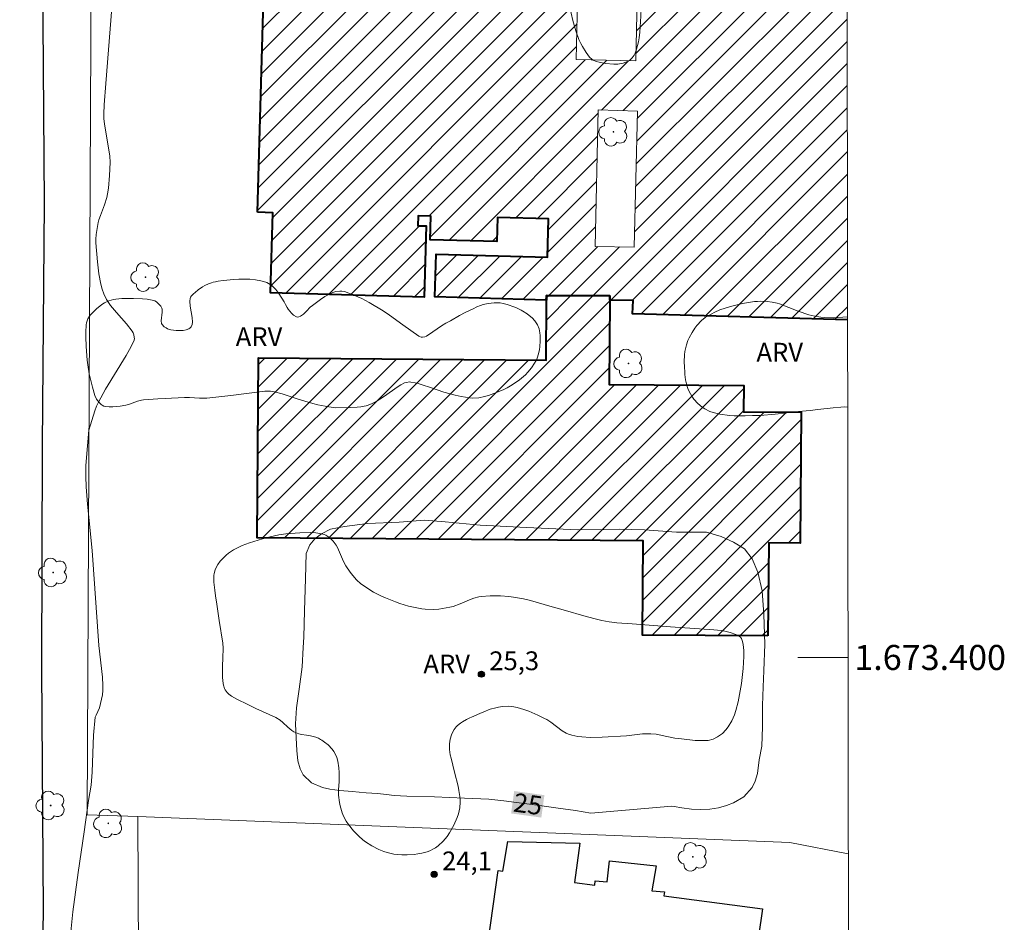
# Model space of a CAD drawing. Units: metres. Extents: x 284073 to 284588, y 1673235 to 1673800.
# Drawn here: x 284505 to 284584, y 1673379 to 1673451 of the extents above; entities that cross this region are included whole.
import ezdxf
from ezdxf.enums import TextEntityAlignment as Align

# ---------------------------------------------------------------- set-up
doc = ezdxf.new("R2010")
doc.units = ezdxf.units.M
doc.header["$MEASUREMENT"] = 0
for name, color, linetype, lineweight in [('Articulacao', 7, 'Continuous', 18), ('Edificacoes', 7, 'Continuous', 30), ('Edificacoes_Notaveis_Hatch', 8, 'Continuous', 9), ('Edificacoes_Vazios', 7, 'Continuous', 15), ('Escola_Publica_Privada', 7, 'Continuous', 40), ('Malha_Coordenadas', 7, 'Continuous', 15), ('Muro_Grade', 8, 'Continuous', 20), ('Pavimentacao_Asfaltica_Mfio', 10, 'Continuous', 30), ('Topon_Curvas_Mestras_Masc', 255, 'Continuous', 9)]:
    doc.layers.add(name, color=color, linetype=linetype, lineweight=lineweight)
for name, color, linetype, lineweight, true_color in [('Arvores_Isoladas', 7, 'Continuous', 18, 0x00ff33), ('Curvas_Intermediarias', 7, 'Continuous', 9, 0x783c14), ('Curvas_Mestras', 7, 'Continuous', 20, 0x783c14), ('Pto_Cotado', 7, 'Continuous', 9, 0x783c14), ('Topon_Curvas_Mestras', 7, 'Continuous', 9, 0x783c14), ('Topon_Pto_Cotado', 7, 'Continuous', 9, 0x783c14), ('Topon_Vegetacao', 7, 'Continuous', 9, 0x00ff33), ('Vegetacao', 7, 'Orla8', 9, 0x00ff33)]:
    doc.layers.add(name, color=color, linetype=linetype, lineweight=lineweight, true_color=true_color)
doc.styles.add('Arial', font='arial.ttf', dxfattribs={"height": 1.5})
doc.styles.get("Standard").update_dxf_attribs({"font": 'arial.ttf'})
doc.linetypes.add('Orla8', pattern='A,6,-0.5,["V",Standard,S=1,R=0,X=-0.5,Y=-1],-0.5,6,-0.5,["V",Standard,S=1,R=0,X=-0.5,Y=-1],-0.5', length=14)

# ---------------------------------------------------------------- blocks, each defined once
blk = doc.blocks.new('Cotas')
at = {"layer": 'Pto_Cotado'}
blk.add_hatch(color=256, dxfattribs=at).paths.add_polyline_path([(0, 0.24, 1), (0, -0.24, 1)])
at = {"layer": 'Pto_Cotado', "lineweight": -3}
blk.add_lwpolyline([(0, -0.24, -1), (0, 0.24, -1)], format="xyb", close=True, dxfattribs=at)
blk = doc.blocks.new('Arvore')
at = {"layer": 'Arvores_Isoladas'}
blk.add_lwpolyline([(-0.718, 0.493, 0.872324), (-0.722, -0.551, 0.862983), (0.284, -0.827, 0.900105), (0.89, 0.029, 0.863155), (0.262, 0.861, 0.882486)], format="xyb", close=True, dxfattribs=at)
blk.add_circle((0, 0), 0.0286, dxfattribs=at)

msp = doc.modelspace()

# ---------------------------------------------------------------- hatches: boundary and pattern name
at = {"layer": 'Edificacoes_Notaveis_Hatch'}
h = msp.add_hatch(dxfattribs=at)
h.set_pattern_fill('ANSI31', color=256, scale=10)
h.paths.add_polyline_path([(284549.628, 1673447.737), (284549.628, 1673447.737), (284550.119, 1673470.017), (284554.868, 1673469.913), (284554.377, 1673447.632)], flags=16)
h.paths.add_polyline_path([(284564.239, 1673477.598), (284564.273, 1673481.253), (284567.548, 1673481.223), (284567.512, 1673477.568)], flags=16)
h.paths.add_polyline_path([(284554.25, 1673432.754), (284551.123, 1673432.82), (284551.367, 1673443.714), (284554.517, 1673443.63)], flags=16)
h.paths.add_polyline_path([(284524.17, 1673435.543), (284525.514, 1673483.41), (284550.462, 1673482.73), (284550.223, 1673474.081), (284554.595, 1673473.962), (284555.044, 1673490.083), (284571.21, 1673490.023), (284571.298, 1673426.948), (284554.131, 1673427.43), (284554.161, 1673428.489), (284552.306, 1673428.541), (284552.308, 1673428.869), (284547.254, 1673428.907), (284547.251, 1673428.537), (284538.332, 1673428.787), (284538.428, 1673432.215), (284547.32, 1673431.966), (284547.406, 1673435.026), (284543.337, 1673435.14), (284543.283, 1673433.209), (284537.959, 1673433.358), (284538.011, 1673435.224), (284537.001, 1673435.252), (284536.979, 1673434.469), (284537.624, 1673434.451), (284537.464, 1673428.763), (284525.212, 1673429.107), (284525.392, 1673435.509)])
h = msp.add_hatch(dxfattribs=at)
h.set_pattern_fill('ANSI31', color=256, scale=10)
h.paths.add_polyline_path([(284549.628, 1673447.737), (284549.628, 1673447.737), (284550.119, 1673470.017), (284554.868, 1673469.913), (284554.377, 1673447.632)], flags=16)
h.paths.add_polyline_path([(284564.239, 1673477.598), (284564.273, 1673481.253), (284567.548, 1673481.223), (284567.512, 1673477.568)], flags=16)
h.paths.add_polyline_path([(284554.25, 1673432.754), (284551.123, 1673432.82), (284551.367, 1673443.714), (284554.517, 1673443.63)], flags=16)
h.paths.add_polyline_path([(284524.17, 1673435.543), (284525.514, 1673483.41), (284550.462, 1673482.73), (284550.223, 1673474.081), (284554.595, 1673473.962), (284555.044, 1673490.083), (284571.21, 1673490.023), (284571.298, 1673426.948), (284554.131, 1673427.43), (284554.161, 1673428.489), (284552.306, 1673428.541), (284552.308, 1673428.869), (284547.254, 1673428.907), (284547.251, 1673428.537), (284538.332, 1673428.787), (284538.428, 1673432.215), (284547.32, 1673431.966), (284547.406, 1673435.026), (284543.337, 1673435.14), (284543.283, 1673433.209), (284537.959, 1673433.358), (284538.011, 1673435.224), (284537.001, 1673435.252), (284536.979, 1673434.469), (284537.624, 1673434.451), (284537.464, 1673428.763), (284525.212, 1673429.107), (284525.392, 1673435.509)])
h = msp.add_hatch(dxfattribs=at)
h.set_pattern_fill('ANSI31', color=256, scale=10)
h.paths.add_polyline_path([(284564.942, 1673401.715), (284554.92, 1673401.792), (284554.978, 1673409.322), (284524.137, 1673409.56), (284524.247, 1673423.922), (284547.214, 1673423.746), (284547.251, 1673428.537), (284547.254, 1673428.907), (284552.308, 1673428.869), (284552.306, 1673428.541), (284552.254, 1673421.803), (284563.004, 1673421.721), (284562.987, 1673419.625), (284567.591, 1673419.59), (284567.51, 1673409.123), (284564.999, 1673409.142)])
h = msp.add_hatch(dxfattribs=at)
h.set_pattern_fill('ANSI31', color=256, scale=10)
h.paths.add_polyline_path([(284564.942, 1673401.715), (284554.92, 1673401.792), (284554.978, 1673409.322), (284524.137, 1673409.56), (284524.247, 1673423.922), (284547.214, 1673423.746), (284547.251, 1673428.537), (284547.254, 1673428.907), (284552.308, 1673428.869), (284552.306, 1673428.541), (284552.254, 1673421.803), (284563.004, 1673421.721), (284562.987, 1673419.625), (284567.591, 1673419.59), (284567.51, 1673409.123), (284564.999, 1673409.142)])

# ---------------------------------------------------------------- linework, layer by layer
at = {"layer": 'Articulacao', "flags": 128}
msp.add_lwpolyline([(284088.618, 1673794.849), (284570.782, 1673795.534), (284571.557, 1673241.269), (284089.418, 1673240.584), (284088.618, 1673794.849)], close=True, dxfattribs=at)
at = {"layer": 'Curvas_Intermediarias', "elevation": 24, "flags": 128}
msp.add_lwpolyline([(284509.228, 1673377.827), (284509.42, 1673379.681), (284509.847, 1673382.82), (284510.318, 1673386.083), (284510.651, 1673388.571), (284510.88, 1673389.794), (284510.958, 1673390.835), (284511.001, 1673392.368), (284511.049, 1673393.789), (284511.189, 1673395.239), (284511.27, 1673395.385), (284511.531, 1673395.989), (284511.633, 1673396.32), (284511.712, 1673396.66), (284511.769, 1673397.006), (284511.801, 1673397.353), (284511.806, 1673397.752), (284511.774, 1673398.414), (284511.489, 1673400.957), (284510.965, 1673408.552), (284510.578, 1673412.249), (284510.474, 1673413.612), (284510.441, 1673414.447), (284510.457, 1673415.325), (284510.573, 1673416.907), (284510.684, 1673418.149), (284511.164, 1673419.702), (284511.298, 1673420.053), (284511.451, 1673420.395), (284512.025, 1673421.432), (284513.682, 1673424.124), (284513.948, 1673424.603), (284514.279, 1673425.249), (284514.325, 1673425.433), (284514.321, 1673425.575), (284514.283, 1673425.749), (284514.219, 1673425.916), (284514.138, 1673426.065), (284513.711, 1673426.638), (284512.892, 1673427.544), (284512.427, 1673428.098), (284512.106, 1673428.591), (284511.899, 1673429.029), (284511.767, 1673429.414), (284511.656, 1673429.809), (284511.494, 1673430.626), (284511.374, 1673431.602), (284511.246, 1673433.117), (284511.245, 1673433.412), (284511.272, 1673433.768), (284511.427, 1673434.743), (284511.481, 1673434.946), (284511.631, 1673435.285), (284511.943, 1673436.149), (284512.124, 1673436.731), (284512.187, 1673437.028), (284512.253, 1673437.476), (284512.337, 1673438.475), (284512.38, 1673439.509), (284512.369, 1673440.056), (284511.937, 1673442.578), (284511.898, 1673443.036), (284511.89, 1673443.399), (284511.919, 1673444.129), (284512.035, 1673445.824), (284512.593, 1673452.904)], dxfattribs=at)
at = {"layer": 'Curvas_Mestras', "elevation": 25, "flags": 128}
msp.add_lwpolyline([(284550.799, 1673387.575), (284549.555, 1673387.794), (284548.192, 1673387.958), (284546.509, 1673388.196), (284544.859, 1673388.422), (284543.847, 1673388.551), (284542.648, 1673388.686), (284540.702, 1673388.769), (284538.31, 1673388.864), (284536.09, 1673388.921), (284535.067, 1673388.984), (284534.471, 1673389.048), (284533.738, 1673389.129), (284532.833, 1673389.193), (284531.735, 1673389.286), (284530.745, 1673389.376), (284529.934, 1673389.484), (284529.345, 1673389.625), (284528.482, 1673389.984), (284527.814, 1673390.629), (284527.575, 1673391.096), (284527.389, 1673391.746), (284527.299, 1673392.584), (284527.244, 1673393.584), (284527.192, 1673394.713), (284527.265, 1673395.976), (284527.502, 1673397.469), (284527.733, 1673399.245), (284527.814, 1673400.783), (284527.865, 1673401.615), (284527.922, 1673403.723), (284527.985, 1673406.316), (284528.039, 1673408.304), (284528.352, 1673408.999), (284528.737, 1673409.465), (284529.269, 1673409.874), (284530.005, 1673410.243), (284531.1, 1673410.461), (284532.938, 1673410.686), (284535.491, 1673410.796), (284537.513, 1673410.957), (284539.15, 1673410.843), (284541.938, 1673410.559), (284545.644, 1673410.366), (284549.762, 1673410.182), (284551.829, 1673410.219), (284553.049, 1673410.248), (284555.087, 1673410.193), (284557.629, 1673410.014), (284560.042, 1673410.006), (284561.213, 1673409.669), (284562.199, 1673409.214), (284563.06, 1673408.664), (284563.682, 1673407.867), (284564.131, 1673406.809), (284564.466, 1673405.314), (284564.62, 1673403.421), (284564.692, 1673401.066), (284564.598, 1673398.926), (284564.552, 1673397.653), (284564.508, 1673396.154), (284564.51, 1673394.469), (284564.451, 1673392.908), (284564.236, 1673391.815), (284564.113, 1673390.727), (284563.915, 1673390.131), (284563.667, 1673389.616), (284563.02, 1673388.871), (284562.177, 1673388.404), (284561.625, 1673388.185), (284560.991, 1673388.003), (284560.297, 1673387.899), (284559.583, 1673387.852), (284558.832, 1673387.891), (284558.057, 1673388.006), (284557.435, 1673388.105), (284557.256, 1673388.126), (284550.799, 1673387.575)], dxfattribs=at)
at = {"layer": 'Edificacoes', "flags": 128}
msp.add_lwpolyline([(284542.201, 1673374.44), (284543.397, 1673382.985), (284543.758, 1673382.942), (284544.151, 1673385.309), (284549.921, 1673385.171), (284549.494, 1673382.021), (284551.099, 1673381.806), (284551.135, 1673382.156), (284552.083, 1673382.075), (284552.278, 1673383.756), (284556.006, 1673383.352), (284555.662, 1673381.373), (284556.679, 1673381.292), (284556.626, 1673380.974), (284564.493, 1673379.942), (284563.266, 1673371.476)], dxfattribs=at)
at = {"layer": 'Edificacoes_Vazios', "flags": 128}
for points in [[(284549.628, 1673447.737), (284550.119, 1673470.017), (284554.868, 1673469.913), (284554.377, 1673447.632), (284549.628, 1673447.737)], [(284554.25, 1673432.754), (284551.123, 1673432.82), (284551.367, 1673443.714), (284554.517, 1673443.63)]]:
    msp.add_lwpolyline(points, close=True, dxfattribs=at)
at = {"layer": 'Escola_Publica_Privada', "flags": 128}
for points in [[(284524.17, 1673435.543), (284525.514, 1673483.41), (284550.462, 1673482.73), (284550.223, 1673474.081), (284554.595, 1673473.962), (284555.044, 1673490.083), (284571.21, 1673490.023)], [(284571.298, 1673426.948), (284554.131, 1673427.43), (284554.161, 1673428.489), (284552.306, 1673428.541), (284552.308, 1673428.869), (284547.254, 1673428.907), (284547.251, 1673428.537), (284538.332, 1673428.787), (284538.428, 1673432.215), (284547.32, 1673431.966), (284547.406, 1673435.026), (284543.337, 1673435.14), (284543.283, 1673433.209), (284537.959, 1673433.358), (284538.011, 1673435.224), (284537.001, 1673435.252), (284536.979, 1673434.469), (284537.624, 1673434.451), (284537.464, 1673428.763), (284525.212, 1673429.107), (284525.392, 1673435.509), (284524.17, 1673435.543)]]:
    msp.add_lwpolyline(points, dxfattribs=at)
msp.add_lwpolyline([(284564.942, 1673401.715), (284554.92, 1673401.792), (284554.978, 1673409.322), (284524.137, 1673409.56), (284524.247, 1673423.922), (284547.214, 1673423.746), (284547.251, 1673428.537), (284547.254, 1673428.907), (284552.308, 1673428.869), (284552.306, 1673428.541), (284552.254, 1673421.803), (284563.004, 1673421.721), (284562.987, 1673419.625), (284567.591, 1673419.59), (284567.51, 1673409.123), (284564.999, 1673409.142)], close=True, dxfattribs=at)
at = {"layer": 'Malha_Coordenadas', "flags": 128}
msp.add_lwpolyline([(284571.335, 1673400), (284567.335, 1673400)], dxfattribs=at)
at = {"layer": 'Muro_Grade', "flags": 128}
for points in [[(284534.674, 1673241.216), (284519.235, 1673247.445), (284509.254, 1673251.472), (284509.297, 1673255.975), (284509.377, 1673264.532), (284509.412, 1673268.287), (284509.631, 1673291.553), (284509.78, 1673307.269), (284510.075, 1673329.102), (284510.711, 1673376.041), (284514.651, 1673376.058), (284514.61, 1673387.311), (284510.545, 1673387.432), (284511.192, 1673522.231), (284560.175, 1673521.356), (284571.168, 1673519.951)], [(284514.61, 1673387.311), (284566.696, 1673385.22), (284571.357, 1673384.329)]]:
    msp.add_lwpolyline(points, dxfattribs=at)
at = {"layer": 'Pavimentacao_Asfaltica_Mfio', "flags": 128}
msp.add_lwpolyline([(284506.332, 1673241.176), (284506.356, 1673245.228), (284506.385, 1673251.74), (284506.465, 1673269.269), (284506.526, 1673286.909), (284506.586, 1673305.616), (284506.47, 1673319.484), (284506.606, 1673340.649), (284506.761, 1673360.565), (284507.071, 1673379.807), (284506.926, 1673399.089), (284506.992, 1673416.936), (284507.142, 1673436.251), (284507.035, 1673450.748), (284507.331, 1673468.597)], dxfattribs=at)
at = {"layer": 'Topon_Curvas_Mestras_Masc'}
msp.add_solid([(284544.422, 1673387.548, 25), (284546.835, 1673387.216, 25), (284544.668, 1673389.337, 25), (284547.081, 1673389.005, 25)], dxfattribs=at)
msp.add_solid([(284544.422, 1673387.548, 25), (284546.835, 1673387.216, 25), (284544.668, 1673389.337, 25), (284547.081, 1673389.005, 25)], dxfattribs=at)
at = {"layer": 'Vegetacao', "flags": 128}
for points in [[(284549.549, 1673456.96), (284548.718, 1673458.626), (284548.3, 1673459.404), (284548.212, 1673459.639), (284548.175, 1673459.799), (284548.135, 1673460.122), (284548.14, 1673460.332), (284548.16, 1673460.437), (284548.216, 1673460.593), (284548.354, 1673460.843), (284548.46, 1673460.992), (284548.7, 1673461.273), (284549.122, 1673461.677), (284549.364, 1673461.855), (284549.651, 1673462.017), (284549.848, 1673462.099), (284550.254, 1673462.208), (284550.538, 1673462.231), (284550.73, 1673462.217), (284551.111, 1673462.126), (284551.478, 1673461.963), (284551.648, 1673461.86), (284551.893, 1673461.67), (284552.181, 1673461.395), (284552.296, 1673461.245), (284552.379, 1673461.079), (284552.403, 1673460.989), (284552.608, 1673459.964), (284552.909, 1673458.401), (284553.078, 1673457.627), (284553.118, 1673457.498), (284553.239, 1673457.257), (284553.724, 1673456.587), (284554.25, 1673455.778), (284554.344, 1673455.563), (284554.462, 1673455.102), (284554.595, 1673454.54), (284554.648, 1673454.256), (284554.714, 1673453.777), (284554.79, 1673452.815), (284554.804, 1673451.849), (284554.786, 1673451.204), (284554.703, 1673449.92), (284554.644, 1673449.465), (284554.585, 1673449.164), (284554.431, 1673448.564), (284554.32, 1673448.249), (284554.246, 1673448.099), (284554.103, 1673447.883), (284553.987, 1673447.761), (284553.9, 1673447.696), (284553.706, 1673447.59), (284553.371, 1673447.463), (284553.201, 1673447.42), (284552.943, 1673447.382), (284552.619, 1673447.374), (284551.97, 1673447.437), (284551.465, 1673447.521), (284551.22, 1673447.592), (284550.985, 1673447.704), (284550.872, 1673447.78), (284550.696, 1673447.943), (284550.427, 1673448.317), (284550.124, 1673448.78), (284549.989, 1673449.022), (284549.837, 1673449.35), (284549.594, 1673450.028), (284549.363, 1673450.872), (284549.232, 1673451.438), (284549.004, 1673452.576), (284548.953, 1673453.004), (284548.955, 1673453.218), (284548.988, 1673453.421), (284549.03, 1673453.553), (284549.153, 1673453.807), (284549.348, 1673454.094), (284549.626, 1673454.45), (284549.757, 1673454.637), (284550.036, 1673455.113), (284550.144, 1673455.368), (284550.183, 1673455.57), (284550.183, 1673455.708), (284550.153, 1673455.982), (284550.084, 1673456.311), (284550.016, 1673456.47), (284549.868, 1673456.645), (284549.637, 1673456.841)], [(284545.369, 1673427.648), (284545.712, 1673427.435), (284545.875, 1673427.315), (284546.106, 1673427.111), (284546.323, 1673426.866), (284546.424, 1673426.726), (284546.52, 1673426.567), (284546.653, 1673426.247), (284546.723, 1673425.925), (284546.744, 1673425.709), (284546.748, 1673425.276), (284546.721, 1673424.815), (284546.69, 1673424.583), (284546.613, 1673424.236), (284546.491, 1673423.891), (284546.41, 1673423.719), (284546.295, 1673423.51), (284546.045, 1673423.127), (284545.764, 1673422.784), (284545.558, 1673422.573), (284545.094, 1673422.175), (284544.509, 1673421.766), (284544.108, 1673421.536), (284543.832, 1673421.398), (284543.248, 1673421.151), (284542.621, 1673420.928), (284542.307, 1673420.837), (284541.836, 1673420.74), (284541.366, 1673420.709), (284541.132, 1673420.725), (284540.431, 1673420.836), (284539.964, 1673420.938), (284539.035, 1673421.196), (284538.507, 1673421.37), (284537.819, 1673421.608), (284537.47, 1673421.724), (284537.004, 1673421.864), (284536.767, 1673421.924), (284536.419, 1673421.989), (284536.301, 1673421.997), (284536.069, 1673421.965), (284535.918, 1673421.916), (284535.624, 1673421.77), (284535.409, 1673421.64), (284534.22, 1673420.801), (284533.632, 1673420.44), (284533.326, 1673420.278), (284533.002, 1673420.142), (284532.831, 1673420.088), (284532.693, 1673420.053), (284532.415, 1673420.005), (284532.136, 1673419.979), (284531.577, 1673419.961), (284530.426, 1673419.944), (284529.852, 1673420), (284528.993, 1673420.18), (284528.572, 1673420.289), (284527.946, 1673420.464), (284527.336, 1673420.658), (284526.54, 1673420.929), (284526.129, 1673421.054), (284525.515, 1673421.208), (284525.206, 1673421.254), (284524.894, 1673421.267), (284524.738, 1673421.256), (284522.023, 1673420.928), (284520.123, 1673420.716), (284519.922, 1673420.703), (284519.52, 1673420.71), (284518.72, 1673420.768), (284518.321, 1673420.77), (284516.777, 1673420.682), (284516.2, 1673420.647), (284515.043, 1673420.562), (284514.886, 1673420.54), (284514.571, 1673420.458), (284513.946, 1673420.235), (284513.636, 1673420.145), (284513.198, 1673420.069), (284512.615, 1673420.022), (284512.324, 1673420.014), (284512.038, 1673420.028), (284511.895, 1673420.064), (284511.752, 1673420.136), (284511.681, 1673420.188), (284511.534, 1673420.324), (284511.314, 1673420.612), (284511.168, 1673420.919), (284510.978, 1673421.572), (284510.714, 1673422.639), (284510.625, 1673423.18), (284510.565, 1673423.734), (284510.478, 1673424.842), (284510.443, 1673425.602), (284510.445, 1673425.983), (284510.482, 1673426.553), (284510.51, 1673426.72), (284510.622, 1673427.032), (284510.798, 1673427.32), (284510.945, 1673427.502), (284511.297, 1673427.844), (284511.731, 1673428.175), (284511.953, 1673428.308), (284512.295, 1673428.466), (284512.651, 1673428.574), (284512.835, 1673428.608), (284513.312, 1673428.657), (284514.267, 1673428.668), (284514.987, 1673428.641), (284515.347, 1673428.606), (284515.885, 1673428.502), (284515.959, 1673428.476), (284516.095, 1673428.396), (284516.328, 1673428.166), (284516.432, 1673428.04), (284516.51, 1673427.903), (284516.538, 1673427.801), (284516.55, 1673427.578), (284516.477, 1673426.875), (284516.505, 1673426.672), (284516.545, 1673426.584), (284516.706, 1673426.404), (284516.856, 1673426.307), (284516.971, 1673426.252), (284517.228, 1673426.167), (284517.655, 1673426.099), (284518.04, 1673426.097), (284518.224, 1673426.116), (284518.475, 1673426.17), (284518.684, 1673426.253), (284518.769, 1673426.306), (284518.865, 1673426.398), (284518.9, 1673426.456), (284518.946, 1673426.595), (284518.963, 1673426.762), (284518.931, 1673427.156), (284518.776, 1673428.039), (284518.747, 1673428.443), (284518.777, 1673428.67), (284518.813, 1673428.766), (284518.896, 1673428.884), (284519.062, 1673429.045), (284519.176, 1673429.15), (284519.413, 1673429.351), (284519.759, 1673429.595), (284519.949, 1673429.703), (284520.26, 1673429.845), (284520.488, 1673429.922), (284520.61, 1673429.956), (284520.8, 1673429.998), (284521.009, 1673430.037), (284521.427, 1673430.103), (284522.263, 1673430.189), (284522.681, 1673430.209), (284522.972, 1673430.214), (284523.554, 1673430.198), (284523.991, 1673430.154), (284524.427, 1673430.074), (284524.645, 1673430.017), (284524.896, 1673429.928), (284525.051, 1673429.853), (284525.337, 1673429.663), (284525.616, 1673429.38), (284525.864, 1673429.049), (284526.294, 1673428.385), (284526.403, 1673428.191), (284526.54, 1673427.931), (284526.62, 1673427.802), (284526.878, 1673427.48), (284527.029, 1673427.341), (284527.273, 1673427.192), (284527.331, 1673427.177), (284527.458, 1673427.19), (284527.589, 1673427.246), (284527.832, 1673427.42), (284528.074, 1673427.649), (284528.38, 1673427.962), (284528.545, 1673428.105), (284529.195, 1673428.582), (284529.533, 1673428.809), (284529.743, 1673428.935), (284530.182, 1673429.142), (284530.414, 1673429.213), (284530.738, 1673429.253), (284530.9, 1673429.249), (284531.138, 1673429.211), (284531.253, 1673429.177), (284531.672, 1673429.021), (284532.493, 1673428.656), (284533.09, 1673428.332), (284534.19, 1673427.676), (284534.717, 1673427.323), (284535.783, 1673426.554), (284537.049, 1673425.649), (284537.107, 1673425.616), (284537.239, 1673425.578), (284537.334, 1673425.573), (284537.524, 1673425.605), (284537.652, 1673425.661), (284538.174, 1673425.997), (284538.86, 1673426.467), (284539.214, 1673426.684), (284539.577, 1673426.89), (284540.304, 1673427.297), (284540.764, 1673427.542), (284541.382, 1673427.846), (284541.696, 1673427.99), (284541.984, 1673428.107), (284542.185, 1673428.172), (284542.599, 1673428.271), (284543.075, 1673428.325), (284543.547, 1673428.31), (284543.777, 1673428.275), (284544.097, 1673428.194), (284544.725, 1673427.963), (284544.802, 1673427.931), (284544.948, 1673427.865), (284545.23, 1673427.725)], [(284529.036, 1673393.551), (284528.833, 1673393.644), (284528.39, 1673393.756), (284528.082, 1673393.801), (284527.672, 1673393.862), (284527.475, 1673393.906), (284527.196, 1673394.002), (284527.067, 1673394.07), (284526.903, 1673394.18), (284526.593, 1673394.441), (284526.189, 1673394.815), (284525.978, 1673394.989), (284525.634, 1673395.203), (284524.035, 1673395.927), (284523.817, 1673396.029), (284523.384, 1673396.233), (284522.522, 1673396.664), (284522.094, 1673396.906), (284521.867, 1673397.076), (284521.735, 1673397.214), (284521.589, 1673397.422), (284521.53, 1673397.534), (284521.438, 1673397.797), (284521.415, 1673397.933), (284521.377, 1673398.401), (284521.363, 1673399.341), (284521.393, 1673399.94), (284521.43, 1673400.738), (284521.4, 1673401.134), (284521.11, 1673402.964), (284520.911, 1673404.263), (284520.812, 1673404.912), (284520.746, 1673405.382), (284520.683, 1673406.004), (284520.664, 1673406.314), (284520.671, 1673406.542), (284520.693, 1673406.692), (284520.776, 1673406.986), (284520.836, 1673407.13), (284520.989, 1673407.41), (284521.18, 1673407.679), (284521.327, 1673407.851), (284521.656, 1673408.174), (284521.853, 1673408.337), (284522.254, 1673408.606), (284522.665, 1673408.817), (284522.946, 1673408.934), (284523.529, 1673409.14), (284524.559, 1673409.464), (284525.076, 1673409.606), (284525.864, 1673409.78), (284526.421, 1673409.863), (284527.539, 1673409.957), (284528.402, 1673409.984), (284528.835, 1673409.954), (284529.268, 1673409.876), (284529.483, 1673409.814), (284529.619, 1673409.76), (284529.863, 1673409.613), (284530.076, 1673409.423), (284530.205, 1673409.279), (284530.438, 1673408.965), (284530.547, 1673408.788), (284530.721, 1673408.417), (284531.019, 1673407.663), (284531.216, 1673407.309), (284531.578, 1673406.799), (284531.771, 1673406.554), (284532.082, 1673406.206), (284532.429, 1673405.885), (284532.62, 1673405.736), (284532.89, 1673405.547), (284533.441, 1673405.212), (284534.007, 1673404.926), (284534.394, 1673404.755), (284535.194, 1673404.443), (284535.54, 1673404.321), (284536.234, 1673404.106), (284536.758, 1673403.977), (284537.285, 1673403.884), (284537.551, 1673403.852), (284538.205, 1673403.835), (284538.644, 1673403.868), (284538.936, 1673403.906), (284539.514, 1673404.009), (284539.8, 1673404.082), (284540.357, 1673404.29), (284541.087, 1673404.61), (284541.456, 1673404.748), (284541.833, 1673404.849), (284542.026, 1673404.88), (284542.759, 1673404.934), (284543.251, 1673404.933), (284543.58, 1673404.918), (284544.231, 1673404.855), (284544.621, 1673404.806), (284545.4, 1673404.69), (284545.975, 1673404.559), (284547.706, 1673404.056), (284548.572, 1673403.805), (284550.429, 1673403.275), (284551.362, 1673403.025), (284551.66, 1673402.956), (284552.26, 1673402.849), (284552.867, 1673402.776), (284554.086, 1673402.678), (284557.166, 1673402.455), (284560.613, 1673402.198), (284561.204, 1673402.141), (284561.496, 1673402.095), (284561.931, 1673401.994), (284562.363, 1673401.84), (284562.578, 1673401.739), (284562.74, 1673401.616), (284562.821, 1673401.51), (284562.862, 1673401.432), (284562.915, 1673401.265), (284562.954, 1673401.027), (284563.001, 1673400.549), (284563.012, 1673400.071), (284562.957, 1673399.119), (284562.817, 1673397.929), (284562.726, 1673397.336), (284562.555, 1673396.446), (284562.384, 1673395.756), (284562.275, 1673395.424), (284562.062, 1673394.937), (284561.77, 1673394.463), (284561.586, 1673394.23), (284561.305, 1673393.939), (284561.156, 1673393.813), (284560.921, 1673393.651), (284560.549, 1673393.471), (284560.158, 1673393.375), (284559.956, 1673393.36), (284559.133, 1673393.382), (284558.035, 1673393.49), (284557.49, 1673393.566), (284556.852, 1673393.691), (284556, 1673393.866), (284555.571, 1673393.91), (284554.93, 1673393.89), (284554.074, 1673393.791), (284553.646, 1673393.756), (284551.702, 1673393.634), (284550.73, 1673393.622), (284550.082, 1673393.662), (284549.759, 1673393.702), (284549.275, 1673393.789), (284549.002, 1673393.871), (284548.83, 1673393.947), (284548.503, 1673394.137), (284547.583, 1673394.833), (284547.266, 1673395.041), (284547.1, 1673395.129), (284546.561, 1673395.385), (284545.828, 1673395.704), (284545.444, 1673395.849), (284544.901, 1673396.01), (284544.629, 1673396.063), (284544.22, 1673396.102), (284543.734, 1673396.082), (284543.409, 1673396.033), (284543.192, 1673395.986), (284542.76, 1673395.861), (284542.244, 1673395.67), (284541.915, 1673395.533), (284541.267, 1673395.239), (284541.131, 1673395.175), (284540.868, 1673395.047), (284540.536, 1673394.86), (284540.376, 1673394.752), (284540.142, 1673394.564), (284540.043, 1673394.467), (284539.871, 1673394.248), (284539.734, 1673394.004), (284539.661, 1673393.83), (284539.561, 1673393.469), (284539.512, 1673393.103), (284539.503, 1673392.918), (284539.509, 1673392.642), (284539.564, 1673392.236), (284539.625, 1673391.958), (284539.763, 1673391.401), (284539.91, 1673390.845), (284540.185, 1673389.733), (284540.255, 1673389.379), (284540.326, 1673388.907), (284540.349, 1673388.671), (284540.357, 1673388.443), (284540.317, 1673387.985), (284540.211, 1673387.525), (284540.11, 1673387.218), (284539.85, 1673386.607), (284539.508, 1673385.985), (284539.314, 1673385.705), (284538.983, 1673385.32), (284538.594, 1673384.973), (284538.375, 1673384.813), (284538.226, 1673384.719), (284537.923, 1673384.566), (284537.717, 1673384.488), (284537.296, 1673384.375), (284536.97, 1673384.317), (284536.688, 1673384.28), (284536.119, 1673384.238), (284535.69, 1673384.24), (284535.055, 1673384.303), (284534.513, 1673384.421), (284534.249, 1673384.503), (284533.86, 1673384.654), (284533.288, 1673384.956), (284532.801, 1673385.28), (284532.575, 1673385.451), (284532.255, 1673385.722), (284531.818, 1673386.166), (284531.424, 1673386.667), (284531.243, 1673386.942), (284531.031, 1673387.331), (284530.92, 1673387.594), (284530.763, 1673388.143), (284530.709, 1673388.427), (284530.636, 1673388.997), (284530.622, 1673389.283), (284530.622, 1673389.427), (284530.675, 1673390.088), (284530.676, 1673390.82), (284530.65, 1673391.185), (284530.568, 1673391.733), (284530.494, 1673392.014), (284530.428, 1673392.186), (284530.262, 1673392.501), (284530.127, 1673392.69), (284529.803, 1673393.026), (284529.518, 1673393.249), (284529.312, 1673393.387), (284529.204, 1673393.454)]]:
    msp.add_lwpolyline(points, close=True, dxfattribs=at)
msp.add_lwpolyline([(284571.307, 1673419.997), (284571.059, 1673420.001), (284570.752, 1673419.976), (284570.143, 1673419.921), (284568.93, 1673419.798), (284568.318, 1673419.732), (284567.389, 1673419.627), (284565.523, 1673419.419), (284564.319, 1673419.332), (284563.716, 1673419.311), (284563.113, 1673419.296), (284562.812, 1673419.29), (284562.235, 1673419.302), (284561.855, 1673419.333), (284561.099, 1673419.428), (284560.551, 1673419.547), (284560.288, 1673419.642), (284559.904, 1673419.84), (284559.696, 1673419.979), (284559.329, 1673420.285), (284559.023, 1673420.627), (284558.851, 1673420.871), (284558.749, 1673421.04), (284558.577, 1673421.392), (284558.484, 1673421.643), (284558.361, 1673422.161), (284558.308, 1673422.582), (284558.289, 1673422.783), (284558.261, 1673423.195), (284558.25, 1673423.614), (284558.271, 1673424.171), (284558.302, 1673424.443), (284558.42, 1673424.96), (284558.543, 1673425.296), (284558.642, 1673425.517), (284558.874, 1673425.949), (284559.1, 1673426.303), (284559.259, 1673426.518), (284559.617, 1673426.9), (284559.933, 1673427.149), (284560.11, 1673427.263), (284560.697, 1673427.572), (284561.099, 1673427.744), (284561.937, 1673428.023), (284562.897, 1673428.264), (284563.377, 1673428.352), (284563.856, 1673428.412), (284564.094, 1673428.431), (284564.359, 1673428.441), (284564.889, 1673428.427), (284565.284, 1673428.379), (284565.675, 1673428.295), (284565.868, 1673428.237), (284567.343, 1673427.646), (284568.216, 1673427.359), (284568.672, 1673427.243), (284569.159, 1673427.162), (284569.484, 1673427.132), (284570.135, 1673427.127), (284571.297, 1673427.208)], dxfattribs=at)

# ---------------------------------------------------------------- block references
at = {"layer": 'Arvores_Isoladas'}
for p in [(284552.592, 1673441.963), (284515.215, 1673430.367), (284553.8, 1673423.482), (284507.836, 1673406.781), (284507.641, 1673388.186), (284512.243, 1673386.755), (284558.943, 1673384.075)]:
    msp.add_blockref('Arvore', p, dxfattribs=at)
at = {"layer": 'Pto_Cotado'}
for p in [(284542.05, 1673398.663, 25.34), (284538.275, 1673382.685, 24.14)]:
    msp.add_blockref('Cotas', p, dxfattribs=at)

# ---------------------------------------------------------------- texts
at = {"layer": 'Malha_Coordenadas', "style": 'Arial'}
msp.add_text('1.673.400', height=2, dxfattribs=at).set_placement((284571.835, 1673400), align=Align.MIDDLE_LEFT)
at = {"layer": 'Topon_Curvas_Mestras', "style": 'Arial'}
msp.add_text('25', height=1.5, rotation=352.17268, dxfattribs=at).set_placement((284545.766, 1673388.298, 25), align=Align.MIDDLE_CENTER)
at = {"layer": 'Topon_Pto_Cotado', "style": 'Arial'}
for s, p in [('25,3', (284542.68, 1673398.985, 25.34)), ('24,1', (284538.906, 1673383.007, 24.14))]:
    msp.add_text(s, height=1.5, dxfattribs=at).set_placement(p)
at = {"layer": 'Topon_Vegetacao', "style": 'Arial'}
for p in [(284522.423, 1673424.861), (284564.02, 1673423.624), (284537.414, 1673398.727)]:
    msp.add_text('ARV', height=1.5, dxfattribs=at).set_placement(p)

doc.saveas('drawing.dxf')
